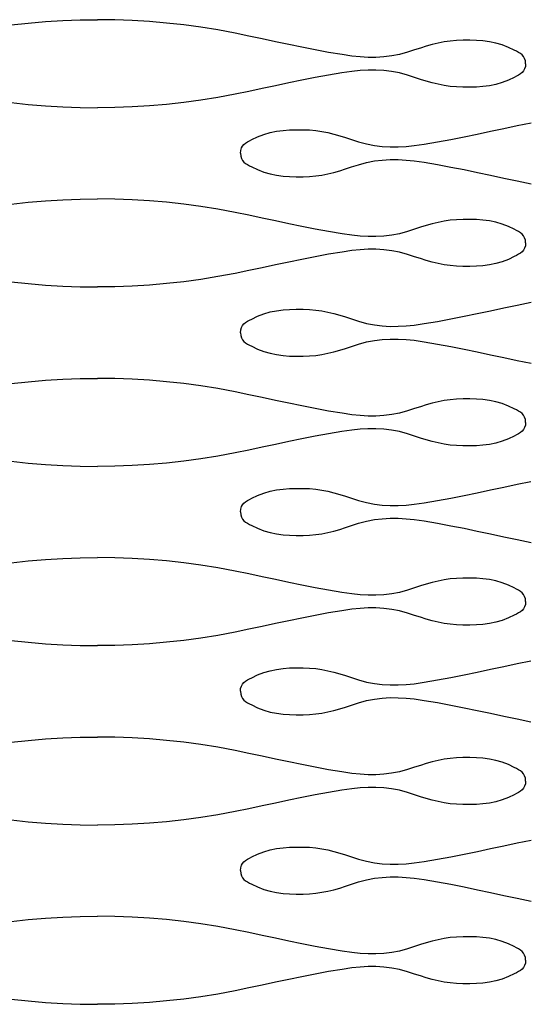
# Model space of a CAD drawing. Units: millimetres. Extents: x -121 to 363, y -235 to 370.
# Drawn here: x -74 to -58, y 239 to 269 of the extents above; entities that cross this region are included whole.
import ezdxf

# ---------------------------------------------------------------- set-up
doc = ezdxf.new("R2010")
doc.units = ezdxf.units.MM

msp = doc.modelspace()

# ---------------------------------------------------------------- linework, layer by layer
for p, q in [((-74.194, 269.171), (-73.669, 269.229)), ((-73.669, 269.229), (-73.143, 269.273)), ((-73.143, 269.273), (-72.614, 269.305)), ((-72.614, 269.305), (-72.084, 269.324)), ((-72.084, 269.324), (-71.55, 269.331)), ((-71.017, 269.324), (-71.55, 269.331)), ((-70.486, 269.305), (-71.017, 269.324)), ((-69.958, 269.273), (-70.486, 269.305)), ((-69.431, 269.229), (-69.958, 269.273)), ((-68.906, 269.171), (-69.431, 269.229)), ((-68.382, 269.099), (-68.906, 269.171)), ((-67.858, 269.015), (-68.382, 269.099)), ((-67.334, 268.917), (-67.858, 269.015)), ((-66.908, 268.829), (-67.334, 268.917)), ((-66.502, 268.742), (-66.908, 268.829)), ((-66.096, 268.655), (-66.502, 268.742)), ((-65.69, 268.568), (-66.096, 268.655)), ((-61.111, 268.612), (-61.294, 268.568)), ((-60.927, 268.648), (-61.111, 268.612)), ((-60.739, 268.676), (-60.927, 268.648)), ((-60.549, 268.694), (-60.739, 268.676)), ((-60.349, 268.701), (-60.549, 268.694)), ((-60.142, 268.702), (-60.349, 268.701)), ((-59.939, 268.696), (-60.142, 268.702)), ((-59.739, 268.681), (-59.939, 268.696)), ((-59.541, 268.655), (-59.739, 268.681)), ((-59.345, 268.614), (-59.541, 268.655)), ((-59.149, 268.558), (-59.345, 268.614)), ((-65.283, 268.484), (-65.69, 268.568)), ((-64.876, 268.403), (-65.283, 268.484)), ((-64.468, 268.328), (-64.876, 268.403)), ((-64.057, 268.26), (-64.468, 268.328)), ((-62.049, 268.331), (-62.293, 268.265)), ((-61.835, 268.402), (-62.049, 268.331)), ((-61.655, 268.461), (-61.835, 268.402)), ((-61.475, 268.517), (-61.655, 268.461)), ((-61.294, 268.568), (-61.475, 268.517)), ((-58.955, 268.483), (-59.149, 268.558)), ((-58.781, 268.399), (-58.955, 268.483)), ((-58.713, 268.364), (-58.781, 268.399)), ((-58.649, 268.33), (-58.713, 268.364)), ((-58.59, 268.293), (-58.649, 268.33)), ((-63.753, 268.215), (-64.057, 268.26)), ((-63.505, 268.19), (-63.753, 268.215)), ((-63.26, 268.176), (-63.505, 268.19)), ((-63.018, 268.175), (-63.26, 268.176)), ((-62.777, 268.189), (-63.018, 268.175)), ((-62.535, 268.219), (-62.777, 268.189)), ((-62.293, 268.265), (-62.535, 268.219)), ((-58.538, 268.251), (-58.59, 268.293)), ((-58.494, 268.201), (-58.538, 268.251)), ((-58.461, 268.141), (-58.494, 268.201)), ((-58.44, 268.069), (-58.461, 268.141)), ((-58.433, 267.981), (-58.44, 268.069)), ((-58.432, 267.981), (-58.44, 268.069)), ((-64.058, 267.702), (-64.468, 267.634)), ((-63.753, 267.747), (-64.058, 267.702)), ((-63.505, 267.772), (-63.753, 267.747)), ((-63.26, 267.786), (-63.505, 267.772)), ((-63.018, 267.787), (-63.26, 267.786)), ((-62.777, 267.773), (-63.018, 267.787)), ((-62.536, 267.743), (-62.777, 267.773)), ((-62.293, 267.697), (-62.536, 267.743)), ((-58.538, 267.711), (-58.591, 267.669)), ((-58.495, 267.761), (-58.538, 267.711)), ((-58.461, 267.82), (-58.495, 267.761)), ((-58.44, 267.893), (-58.461, 267.82)), ((-58.433, 267.981), (-58.44, 267.893)), ((-65.284, 267.478), (-65.69, 267.394)), ((-64.876, 267.559), (-65.284, 267.478)), ((-64.468, 267.634), (-64.876, 267.559)), ((-62.049, 267.631), (-62.293, 267.697)), ((-61.836, 267.56), (-62.049, 267.631)), ((-61.655, 267.501), (-61.836, 267.56)), ((-61.475, 267.445), (-61.655, 267.501)), ((-61.294, 267.394), (-61.475, 267.445)), ((-59.15, 267.404), (-59.345, 267.348)), ((-58.955, 267.479), (-59.15, 267.404)), ((-58.781, 267.563), (-58.955, 267.479)), ((-58.714, 267.598), (-58.781, 267.563)), ((-58.65, 267.632), (-58.714, 267.598)), ((-58.591, 267.669), (-58.65, 267.632)), ((-66.908, 267.133), (-67.335, 267.045)), ((-66.502, 267.22), (-66.908, 267.133)), ((-66.096, 267.307), (-66.502, 267.22)), ((-65.69, 267.394), (-66.096, 267.307)), ((-61.112, 267.35), (-61.294, 267.394)), ((-60.927, 267.314), (-61.112, 267.35)), ((-60.74, 267.286), (-60.927, 267.314)), ((-60.549, 267.268), (-60.74, 267.286)), ((-60.35, 267.261), (-60.549, 267.268)), ((-60.143, 267.26), (-60.35, 267.261)), ((-59.94, 267.266), (-60.143, 267.26)), ((-59.739, 267.281), (-59.94, 267.266)), ((-59.541, 267.307), (-59.739, 267.281)), ((-59.345, 267.348), (-59.541, 267.307)), ((-68.382, 266.863), (-68.907, 266.791)), ((-67.859, 266.947), (-68.382, 266.863)), ((-67.335, 267.045), (-67.859, 266.947)), ((-74.195, 266.791), (-73.669, 266.733)), ((-73.669, 266.733), (-73.143, 266.689)), ((-73.143, 266.689), (-72.615, 266.657)), ((-72.615, 266.657), (-72.084, 266.638)), ((-72.084, 266.638), (-71.551, 266.631)), ((-71.017, 266.638), (-71.551, 266.631)), ((-70.487, 266.657), (-71.017, 266.638)), ((-69.958, 266.689), (-70.487, 266.657)), ((-69.432, 266.733), (-69.958, 266.689)), ((-68.907, 266.791), (-69.432, 266.733)), ((-66.256, 265.871), (-66.06, 265.911)), ((-66.06, 265.911), (-65.862, 265.937)), ((-65.862, 265.937), (-65.662, 265.952)), ((-65.662, 265.952), (-65.458, 265.958)), ((-65.458, 265.958), (-65.251, 265.957)), ((-65.251, 265.957), (-65.052, 265.95)), ((-65.052, 265.95), (-64.861, 265.932)), ((-64.861, 265.932), (-64.674, 265.905)), ((-64.674, 265.905), (-64.489, 265.868)), ((-59.911, 265.825), (-59.504, 265.911)), ((-59.504, 265.911), (-59.099, 265.999)), ((-59.099, 265.999), (-58.692, 266.085)), ((-58.692, 266.085), (-58.266, 266.173)), ((-66.952, 265.586), (-66.888, 265.621)), ((-66.888, 265.621), (-66.82, 265.655)), ((-66.82, 265.655), (-66.646, 265.739)), ((-66.646, 265.739), (-66.451, 265.814)), ((-66.451, 265.814), (-66.256, 265.871)), ((-64.489, 265.868), (-64.307, 265.824)), ((-64.307, 265.824), (-64.126, 265.773)), ((-64.126, 265.773), (-63.946, 265.718)), ((-63.946, 265.718), (-63.766, 265.658)), ((-63.766, 265.658), (-63.552, 265.587)), ((-61.133, 265.584), (-60.725, 265.66)), ((-60.725, 265.66), (-60.317, 265.74)), ((-60.317, 265.74), (-59.911, 265.825)), ((-67.169, 265.237), (-67.161, 265.325)), ((-67.161, 265.325), (-67.14, 265.398)), ((-67.14, 265.398), (-67.106, 265.458)), ((-67.106, 265.458), (-67.063, 265.507)), ((-67.063, 265.507), (-67.011, 265.549)), ((-67.011, 265.549), (-66.952, 265.586)), ((-63.552, 265.587), (-63.308, 265.522)), ((-63.308, 265.522), (-63.065, 265.475)), ((-63.065, 265.475), (-62.824, 265.445)), ((-62.824, 265.445), (-62.583, 265.431)), ((-62.583, 265.431), (-62.341, 265.432)), ((-62.341, 265.432), (-62.096, 265.446)), ((-62.096, 265.446), (-61.848, 265.472)), ((-61.848, 265.472), (-61.543, 265.516)), ((-61.543, 265.516), (-61.133, 265.584)), ((-67.169, 265.237), (-67.161, 265.149)), ((-67.161, 265.149), (-67.14, 265.077)), ((-67.14, 265.077), (-67.106, 265.017)), ((-67.106, 265.017), (-67.063, 264.967)), ((-63.307, 264.953), (-63.065, 265)), ((-63.065, 265), (-62.824, 265.029)), ((-62.824, 265.029), (-62.583, 265.043)), ((-62.583, 265.043), (-62.341, 265.042)), ((-62.341, 265.042), (-62.096, 265.029)), ((-62.096, 265.029), (-61.848, 265.003)), ((-61.848, 265.003), (-61.543, 264.959)), ((-67.063, 264.967), (-67.01, 264.925)), ((-67.01, 264.925), (-66.951, 264.889)), ((-66.951, 264.889), (-66.887, 264.854)), ((-66.887, 264.854), (-66.82, 264.819)), ((-66.82, 264.819), (-66.646, 264.735)), ((-66.646, 264.735), (-66.451, 264.66)), ((-64.307, 264.651), (-64.126, 264.701)), ((-64.126, 264.701), (-63.945, 264.757)), ((-63.945, 264.757), (-63.765, 264.816)), ((-63.765, 264.816), (-63.552, 264.887)), ((-63.552, 264.887), (-63.307, 264.953)), ((-61.543, 264.959), (-61.133, 264.89)), ((-61.133, 264.89), (-60.724, 264.815)), ((-60.724, 264.815), (-60.317, 264.734)), ((-60.317, 264.734), (-59.91, 264.65)), ((-66.451, 264.66), (-66.256, 264.604)), ((-66.256, 264.604), (-66.06, 264.564)), ((-66.06, 264.564), (-65.862, 264.537)), ((-65.862, 264.537), (-65.661, 264.522)), ((-65.661, 264.522), (-65.458, 264.516)), ((-65.458, 264.516), (-65.251, 264.517)), ((-65.251, 264.517), (-65.052, 264.524)), ((-65.052, 264.524), (-64.861, 264.542)), ((-64.861, 264.542), (-64.674, 264.57)), ((-64.674, 264.57), (-64.489, 264.607)), ((-64.489, 264.607), (-64.307, 264.651)), ((-59.91, 264.65), (-59.504, 264.563)), ((-59.504, 264.563), (-59.099, 264.476)), ((-59.099, 264.476), (-58.692, 264.389)), ((-58.692, 264.389), (-58.266, 264.302)), ((-73.669, 263.735), (-73.142, 263.78)), ((-73.142, 263.78), (-72.614, 263.812)), ((-72.614, 263.812), (-72.083, 263.831)), ((-72.083, 263.831), (-71.55, 263.837)), ((-71.017, 263.831), (-71.55, 263.837)), ((-70.486, 263.812), (-71.017, 263.831)), ((-69.958, 263.78), (-70.486, 263.812)), ((-69.431, 263.735), (-69.958, 263.78)), ((-74.194, 263.677), (-73.669, 263.735)), ((-68.906, 263.677), (-69.431, 263.735)), ((-68.382, 263.606), (-68.906, 263.677)), ((-67.858, 263.521), (-68.382, 263.606)), ((-67.334, 263.423), (-67.858, 263.521)), ((-66.908, 263.335), (-67.334, 263.423)), ((-66.502, 263.249), (-66.908, 263.335)), ((-66.096, 263.161), (-66.502, 263.249)), ((-60.739, 263.182), (-60.927, 263.155)), ((-60.549, 263.2), (-60.739, 263.182)), ((-60.349, 263.207), (-60.549, 263.2)), ((-60.142, 263.208), (-60.349, 263.207)), ((-59.939, 263.202), (-60.142, 263.208)), ((-59.738, 263.187), (-59.939, 263.202)), ((-59.541, 263.161), (-59.738, 263.187)), ((-65.69, 263.075), (-66.096, 263.161)), ((-65.283, 262.99), (-65.69, 263.075)), ((-64.876, 262.91), (-65.283, 262.99)), ((-64.467, 262.834), (-64.876, 262.91)), ((-61.835, 262.908), (-62.049, 262.837)), ((-61.655, 262.968), (-61.835, 262.908)), ((-61.475, 263.023), (-61.655, 262.968)), ((-61.294, 263.074), (-61.475, 263.023)), ((-61.111, 263.118), (-61.294, 263.074)), ((-60.927, 263.155), (-61.111, 263.118)), ((-59.344, 263.121), (-59.541, 263.161)), ((-59.149, 263.064), (-59.344, 263.121)), ((-58.954, 262.989), (-59.149, 263.064)), ((-58.78, 262.905), (-58.954, 262.989)), ((-58.713, 262.871), (-58.78, 262.905)), ((-64.057, 262.766), (-64.467, 262.834)), ((-63.752, 262.722), (-64.057, 262.766)), ((-63.505, 262.696), (-63.752, 262.722)), ((-63.26, 262.682), (-63.505, 262.696)), ((-63.018, 262.681), (-63.26, 262.682)), ((-62.776, 262.695), (-63.018, 262.681)), ((-62.535, 262.725), (-62.776, 262.695)), ((-62.293, 262.772), (-62.535, 262.725)), ((-62.049, 262.837), (-62.293, 262.772)), ((-58.649, 262.836), (-58.713, 262.871)), ((-58.59, 262.799), (-58.649, 262.836)), ((-58.538, 262.757), (-58.59, 262.799)), ((-58.494, 262.708), (-58.538, 262.757)), ((-58.461, 262.648), (-58.494, 262.708)), ((-58.44, 262.575), (-58.461, 262.648)), ((-58.432, 262.487), (-58.44, 262.575)), ((-63.505, 262.279), (-63.752, 262.253)), ((-63.26, 262.292), (-63.505, 262.279)), ((-63.018, 262.293), (-63.26, 262.292)), ((-62.776, 262.279), (-63.018, 262.293)), ((-62.535, 262.25), (-62.776, 262.279)), ((-58.461, 262.327), (-58.494, 262.267)), ((-58.44, 262.399), (-58.461, 262.327)), ((-58.432, 262.487), (-58.44, 262.399)), ((-65.283, 261.984), (-65.69, 261.9)), ((-64.876, 262.065), (-65.283, 261.984)), ((-64.467, 262.14), (-64.876, 262.065)), ((-64.057, 262.209), (-64.467, 262.14)), ((-63.752, 262.253), (-64.057, 262.209)), ((-62.293, 262.203), (-62.535, 262.25)), ((-62.049, 262.137), (-62.293, 262.203)), ((-61.835, 262.066), (-62.049, 262.137)), ((-61.655, 262.007), (-61.835, 262.066)), ((-61.475, 261.951), (-61.655, 262.007)), ((-58.954, 261.985), (-59.149, 261.91)), ((-58.78, 262.069), (-58.954, 261.985)), ((-58.713, 262.104), (-58.78, 262.069)), ((-58.649, 262.139), (-58.713, 262.104)), ((-58.59, 262.175), (-58.649, 262.139)), ((-58.538, 262.217), (-58.59, 262.175)), ((-58.494, 262.267), (-58.538, 262.217)), ((-66.502, 261.726), (-66.908, 261.639)), ((-66.096, 261.813), (-66.502, 261.726)), ((-65.69, 261.9), (-66.096, 261.813)), ((-61.294, 261.901), (-61.475, 261.951)), ((-61.111, 261.857), (-61.294, 261.901)), ((-60.927, 261.82), (-61.111, 261.857)), ((-60.739, 261.792), (-60.927, 261.82)), ((-60.549, 261.774), (-60.739, 261.792)), ((-60.35, 261.767), (-60.549, 261.774)), ((-60.142, 261.766), (-60.35, 261.767)), ((-59.939, 261.772), (-60.142, 261.766)), ((-59.739, 261.787), (-59.939, 261.772)), ((-59.541, 261.814), (-59.739, 261.787)), ((-59.344, 261.854), (-59.541, 261.814)), ((-59.149, 261.91), (-59.344, 261.854)), ((-68.382, 261.369), (-68.906, 261.298)), ((-67.858, 261.454), (-68.382, 261.369)), ((-67.334, 261.552), (-67.858, 261.454)), ((-66.908, 261.639), (-67.334, 261.552)), ((-74.194, 261.298), (-73.669, 261.24)), ((-73.669, 261.24), (-73.142, 261.195)), ((-73.142, 261.195), (-72.614, 261.163)), ((-72.614, 261.163), (-72.083, 261.144)), ((-72.083, 261.144), (-71.55, 261.138)), ((-71.017, 261.144), (-71.55, 261.138)), ((-70.486, 261.163), (-71.017, 261.144)), ((-69.958, 261.195), (-70.486, 261.163)), ((-69.431, 261.24), (-69.958, 261.195)), ((-68.906, 261.298), (-69.431, 261.24)), ((-59.505, 260.411), (-59.099, 260.499)), ((-59.099, 260.499), (-58.693, 260.585)), ((-58.693, 260.585), (-58.266, 260.673)), ((-66.82, 260.155), (-66.646, 260.239)), ((-66.646, 260.239), (-66.452, 260.314)), ((-66.452, 260.314), (-66.256, 260.371)), ((-66.256, 260.371), (-66.06, 260.411)), ((-66.06, 260.411), (-65.862, 260.437)), ((-65.862, 260.437), (-65.662, 260.452)), ((-65.662, 260.452), (-65.459, 260.458)), ((-65.459, 260.458), (-65.252, 260.457)), ((-65.252, 260.457), (-65.052, 260.45)), ((-65.052, 260.45), (-64.861, 260.432)), ((-64.861, 260.432), (-64.674, 260.405)), ((-64.674, 260.405), (-64.49, 260.368)), ((-64.49, 260.368), (-64.307, 260.324)), ((-64.307, 260.324), (-64.126, 260.273)), ((-64.126, 260.273), (-63.946, 260.218)), ((-63.946, 260.218), (-63.766, 260.158)), ((-63.766, 260.158), (-63.552, 260.087)), ((-61.133, 260.084), (-60.725, 260.16)), ((-60.725, 260.16), (-60.317, 260.24)), ((-60.317, 260.24), (-59.911, 260.325)), ((-59.911, 260.325), (-59.505, 260.411)), ((-67.161, 259.825), (-67.14, 259.898)), ((-67.14, 259.898), (-67.107, 259.958)), ((-67.107, 259.958), (-67.063, 260.007)), ((-67.063, 260.007), (-67.011, 260.049)), ((-67.011, 260.049), (-66.952, 260.086)), ((-66.952, 260.086), (-66.888, 260.121)), ((-66.888, 260.121), (-66.82, 260.155)), ((-63.552, 260.087), (-63.308, 260.022)), ((-63.308, 260.022), (-63.066, 259.975)), ((-63.066, 259.975), (-62.824, 259.945)), ((-62.824, 259.945), (-62.583, 259.931)), ((-62.583, 259.931), (-62.341, 259.932)), ((-62.341, 259.932), (-62.096, 259.946)), ((-62.096, 259.946), (-61.848, 259.972)), ((-61.848, 259.972), (-61.544, 260.016)), ((-61.544, 260.016), (-61.133, 260.084)), ((-67.169, 259.737), (-67.161, 259.825)), ((-67.169, 259.737), (-67.161, 259.649)), ((-67.161, 259.649), (-67.14, 259.577)), ((-67.14, 259.577), (-67.106, 259.517)), ((-67.106, 259.517), (-67.063, 259.467)), ((-67.063, 259.467), (-67.011, 259.425)), ((-67.011, 259.425), (-66.952, 259.389)), ((-66.952, 259.389), (-66.888, 259.354)), ((-66.888, 259.354), (-66.82, 259.319)), ((-66.82, 259.319), (-66.646, 259.235)), ((-64.126, 259.201), (-63.946, 259.257)), ((-63.946, 259.257), (-63.765, 259.316)), ((-63.765, 259.316), (-63.552, 259.387)), ((-63.552, 259.387), (-63.308, 259.453)), ((-63.308, 259.453), (-63.066, 259.5)), ((-63.066, 259.5), (-62.824, 259.529)), ((-62.824, 259.529), (-62.583, 259.543)), ((-62.583, 259.543), (-62.341, 259.542)), ((-62.341, 259.542), (-62.096, 259.529)), ((-62.096, 259.529), (-61.848, 259.503)), ((-61.848, 259.503), (-61.544, 259.459)), ((-61.544, 259.459), (-61.133, 259.39)), ((-61.133, 259.39), (-60.725, 259.315)), ((-60.725, 259.315), (-60.317, 259.234)), ((-66.646, 259.235), (-66.451, 259.16)), ((-66.451, 259.16), (-66.256, 259.104)), ((-66.256, 259.104), (-66.06, 259.064)), ((-66.06, 259.064), (-65.862, 259.037)), ((-65.862, 259.037), (-65.662, 259.022)), ((-65.662, 259.022), (-65.458, 259.016)), ((-65.458, 259.016), (-65.251, 259.017)), ((-65.251, 259.017), (-65.052, 259.024)), ((-65.052, 259.024), (-64.861, 259.042)), ((-64.861, 259.042), (-64.674, 259.07)), ((-64.674, 259.07), (-64.489, 259.107)), ((-64.489, 259.107), (-64.307, 259.151)), ((-64.307, 259.151), (-64.126, 259.201)), ((-60.317, 259.234), (-59.911, 259.15)), ((-59.911, 259.15), (-59.505, 259.063)), ((-59.505, 259.063), (-59.099, 258.976)), ((-59.099, 258.976), (-58.693, 258.889)), ((-58.693, 258.889), (-58.266, 258.802)), ((-74.194, 258.177), (-73.669, 258.235)), ((-73.669, 258.235), (-73.143, 258.28)), ((-73.143, 258.28), (-72.614, 258.312)), ((-72.614, 258.312), (-72.084, 258.331)), ((-72.084, 258.331), (-71.55, 258.337)), ((-71.017, 258.331), (-71.55, 258.337)), ((-70.486, 258.312), (-71.017, 258.331)), ((-69.958, 258.28), (-70.486, 258.312)), ((-69.431, 258.235), (-69.958, 258.28)), ((-68.906, 258.177), (-69.431, 258.235)), ((-68.382, 258.106), (-68.906, 258.177)), ((-67.858, 258.021), (-68.382, 258.106)), ((-67.334, 257.923), (-67.858, 258.021)), ((-66.908, 257.835), (-67.334, 257.923)), ((-66.502, 257.749), (-66.908, 257.835)), ((-66.096, 257.661), (-66.502, 257.749)), ((-65.69, 257.575), (-66.096, 257.661)), ((-65.283, 257.49), (-65.69, 257.575)), ((-64.876, 257.41), (-65.283, 257.49)), ((-61.655, 257.468), (-61.835, 257.408)), ((-61.475, 257.523), (-61.655, 257.468)), ((-61.294, 257.574), (-61.475, 257.523)), ((-61.111, 257.618), (-61.294, 257.574)), ((-60.927, 257.655), (-61.111, 257.618)), ((-60.739, 257.682), (-60.927, 257.655)), ((-60.549, 257.7), (-60.739, 257.682)), ((-60.349, 257.707), (-60.549, 257.7)), ((-60.142, 257.708), (-60.349, 257.707)), ((-59.939, 257.702), (-60.142, 257.708)), ((-59.739, 257.687), (-59.939, 257.702)), ((-59.541, 257.661), (-59.739, 257.687)), ((-59.345, 257.621), (-59.541, 257.661)), ((-59.149, 257.564), (-59.345, 257.621)), ((-58.955, 257.489), (-59.149, 257.564)), ((-58.781, 257.405), (-58.955, 257.489)), ((-64.468, 257.334), (-64.876, 257.41)), ((-64.057, 257.266), (-64.468, 257.334)), ((-63.753, 257.222), (-64.057, 257.266)), ((-63.505, 257.196), (-63.753, 257.222)), ((-63.26, 257.182), (-63.505, 257.196)), ((-63.018, 257.181), (-63.26, 257.182)), ((-62.777, 257.195), (-63.018, 257.181)), ((-62.535, 257.225), (-62.777, 257.195)), ((-62.293, 257.272), (-62.535, 257.225)), ((-62.049, 257.337), (-62.293, 257.272)), ((-61.835, 257.408), (-62.049, 257.337)), ((-58.713, 257.371), (-58.781, 257.405)), ((-58.649, 257.336), (-58.713, 257.371)), ((-58.59, 257.299), (-58.649, 257.336)), ((-58.538, 257.257), (-58.59, 257.299)), ((-58.494, 257.208), (-58.538, 257.257)), ((-58.461, 257.148), (-58.494, 257.208)), ((-58.44, 257.075), (-58.461, 257.148)), ((-58.44, 256.899), (-58.462, 256.827)), ((-58.433, 256.987), (-58.44, 257.075)), ((-58.432, 256.987), (-58.44, 257.075)), ((-58.433, 256.987), (-58.44, 256.899)), ((-64.877, 256.565), (-65.284, 256.484)), ((-64.468, 256.64), (-64.877, 256.565)), ((-64.058, 256.709), (-64.468, 256.64)), ((-63.753, 256.753), (-64.058, 256.709)), ((-63.505, 256.779), (-63.753, 256.753)), ((-63.261, 256.792), (-63.505, 256.779)), ((-63.018, 256.793), (-63.261, 256.792)), ((-62.777, 256.779), (-63.018, 256.793)), ((-62.536, 256.75), (-62.777, 256.779)), ((-62.294, 256.703), (-62.536, 256.75)), ((-62.049, 256.637), (-62.294, 256.703)), ((-61.836, 256.566), (-62.049, 256.637)), ((-61.656, 256.507), (-61.836, 256.566)), ((-58.781, 256.569), (-58.955, 256.485)), ((-58.714, 256.604), (-58.781, 256.569)), ((-58.65, 256.639), (-58.714, 256.604)), ((-58.591, 256.675), (-58.65, 256.639)), ((-58.539, 256.717), (-58.591, 256.675)), ((-58.495, 256.767), (-58.539, 256.717)), ((-58.462, 256.827), (-58.495, 256.767)), ((-66.097, 256.313), (-66.502, 256.226)), ((-65.691, 256.4), (-66.097, 256.313)), ((-65.284, 256.484), (-65.691, 256.4)), ((-61.475, 256.451), (-61.656, 256.507)), ((-61.294, 256.401), (-61.475, 256.451)), ((-61.112, 256.357), (-61.294, 256.401)), ((-60.927, 256.32), (-61.112, 256.357)), ((-60.74, 256.292), (-60.927, 256.32)), ((-60.55, 256.274), (-60.74, 256.292)), ((-60.35, 256.267), (-60.55, 256.274)), ((-60.143, 256.266), (-60.35, 256.267)), ((-59.94, 256.272), (-60.143, 256.266)), ((-59.739, 256.287), (-59.94, 256.272)), ((-59.542, 256.314), (-59.739, 256.287)), ((-59.345, 256.354), (-59.542, 256.314)), ((-59.15, 256.41), (-59.345, 256.354)), ((-58.955, 256.485), (-59.15, 256.41)), ((-67.859, 255.954), (-68.383, 255.869)), ((-67.335, 256.052), (-67.859, 255.954)), ((-66.909, 256.139), (-67.335, 256.052)), ((-66.502, 256.226), (-66.909, 256.139)), ((-74.195, 255.798), (-73.67, 255.74)), ((-73.67, 255.74), (-73.143, 255.695)), ((-73.143, 255.695), (-72.615, 255.663)), ((-72.615, 255.663), (-72.084, 255.644)), ((-72.084, 255.644), (-71.551, 255.638)), ((-71.018, 255.644), (-71.551, 255.638)), ((-70.487, 255.663), (-71.018, 255.644)), ((-69.959, 255.695), (-70.487, 255.663)), ((-69.432, 255.74), (-69.959, 255.695)), ((-68.907, 255.798), (-69.432, 255.74)), ((-68.383, 255.869), (-68.907, 255.798)), ((-59.099, 255.005), (-58.693, 255.092)), ((-58.693, 255.092), (-58.267, 255.18)), ((-66.821, 254.662), (-66.647, 254.746)), ((-66.647, 254.746), (-66.452, 254.821)), ((-66.452, 254.821), (-66.256, 254.877)), ((-66.256, 254.877), (-66.06, 254.917)), ((-66.06, 254.917), (-65.862, 254.944)), ((-65.862, 254.944), (-65.662, 254.959)), ((-65.662, 254.959), (-65.459, 254.965)), ((-65.459, 254.965), (-65.252, 254.964)), ((-65.252, 254.964), (-65.052, 254.956)), ((-65.052, 254.956), (-64.862, 254.939)), ((-64.862, 254.939), (-64.674, 254.911)), ((-64.674, 254.911), (-64.49, 254.874)), ((-64.49, 254.874), (-64.307, 254.83)), ((-64.307, 254.83), (-64.126, 254.78)), ((-64.126, 254.78), (-63.946, 254.724)), ((-63.946, 254.724), (-63.766, 254.665)), ((-60.725, 254.666), (-60.317, 254.747)), ((-60.317, 254.747), (-59.911, 254.831)), ((-59.911, 254.831), (-59.505, 254.918)), ((-59.505, 254.918), (-59.099, 255.005)), ((-67.14, 254.404), (-67.107, 254.464)), ((-67.107, 254.464), (-67.063, 254.513)), ((-67.063, 254.513), (-67.011, 254.555)), ((-67.011, 254.555), (-66.952, 254.592)), ((-66.952, 254.592), (-66.888, 254.627)), ((-66.888, 254.627), (-66.821, 254.662)), ((-63.766, 254.665), (-63.552, 254.594)), ((-63.552, 254.594), (-63.308, 254.528)), ((-63.308, 254.528), (-63.066, 254.481)), ((-63.066, 254.481), (-62.825, 254.452)), ((-62.825, 254.452), (-62.583, 254.438)), ((-62.583, 254.438), (-62.341, 254.439)), ((-62.341, 254.439), (-62.096, 254.452)), ((-62.096, 254.452), (-61.848, 254.478)), ((-61.848, 254.478), (-61.544, 254.522)), ((-61.544, 254.522), (-61.134, 254.591)), ((-61.134, 254.591), (-60.725, 254.666)), ((-67.169, 254.244), (-67.161, 254.332)), ((-67.169, 254.244), (-67.161, 254.156)), ((-67.161, 254.332), (-67.14, 254.404)), ((-67.161, 254.156), (-67.14, 254.083)), ((-67.14, 254.083), (-67.107, 254.023)), ((-67.107, 254.023), (-67.063, 253.974)), ((-67.063, 253.974), (-67.011, 253.932)), ((-67.011, 253.932), (-66.952, 253.895)), ((-66.952, 253.895), (-66.888, 253.86)), ((-66.888, 253.86), (-66.82, 253.826)), ((-66.82, 253.826), (-66.646, 253.742)), ((-63.946, 253.763), (-63.765, 253.823)), ((-63.765, 253.823), (-63.552, 253.894)), ((-63.552, 253.894), (-63.308, 253.959)), ((-63.308, 253.959), (-63.066, 254.006)), ((-63.066, 254.006), (-62.824, 254.036)), ((-62.824, 254.036), (-62.583, 254.05)), ((-62.583, 254.05), (-62.341, 254.049)), ((-62.341, 254.049), (-62.096, 254.035)), ((-62.096, 254.035), (-61.848, 254.009)), ((-61.848, 254.009), (-61.544, 253.965)), ((-61.544, 253.965), (-61.133, 253.897)), ((-61.133, 253.897), (-60.725, 253.821)), ((-60.725, 253.821), (-60.317, 253.741)), ((-66.646, 253.742), (-66.451, 253.667)), ((-66.451, 253.667), (-66.256, 253.61)), ((-66.256, 253.61), (-66.06, 253.57)), ((-66.06, 253.57), (-65.862, 253.544)), ((-65.862, 253.544), (-65.662, 253.529)), ((-65.662, 253.529), (-65.458, 253.523)), ((-65.458, 253.523), (-65.251, 253.524)), ((-65.251, 253.524), (-65.052, 253.531)), ((-65.052, 253.531), (-64.861, 253.549)), ((-64.861, 253.549), (-64.674, 253.576)), ((-64.674, 253.576), (-64.489, 253.613)), ((-64.489, 253.613), (-64.307, 253.657)), ((-64.307, 253.657), (-64.126, 253.708)), ((-64.126, 253.708), (-63.946, 253.763)), ((-60.317, 253.741), (-59.911, 253.656)), ((-59.911, 253.656), (-59.505, 253.57)), ((-59.505, 253.57), (-59.099, 253.482)), ((-59.099, 253.482), (-58.693, 253.396)), ((-58.693, 253.396), (-58.266, 253.308)), ((-74.194, 252.683), (-73.669, 252.741)), ((-73.669, 252.741), (-73.143, 252.786)), ((-73.143, 252.786), (-72.614, 252.818)), ((-72.614, 252.818), (-72.084, 252.837)), ((-72.084, 252.837), (-71.55, 252.843)), ((-71.017, 252.837), (-71.55, 252.843)), ((-70.486, 252.818), (-71.017, 252.837)), ((-69.958, 252.786), (-70.486, 252.818)), ((-69.432, 252.741), (-69.958, 252.786)), ((-68.906, 252.683), (-69.432, 252.741)), ((-68.382, 252.612), (-68.906, 252.683)), ((-67.858, 252.528), (-68.382, 252.612)), ((-67.334, 252.43), (-67.858, 252.528)), ((-66.908, 252.342), (-67.334, 252.43)), ((-66.502, 252.255), (-66.908, 252.342)), ((-66.096, 252.168), (-66.502, 252.255)), ((-65.69, 252.081), (-66.096, 252.168)), ((-65.284, 251.997), (-65.69, 252.081)), ((-61.475, 252.03), (-61.655, 251.974)), ((-61.294, 252.08), (-61.475, 252.03)), ((-61.111, 252.124), (-61.294, 252.08)), ((-60.927, 252.161), (-61.111, 252.124)), ((-60.74, 252.189), (-60.927, 252.161)), ((-60.549, 252.206), (-60.74, 252.189)), ((-60.35, 252.214), (-60.549, 252.206)), ((-60.142, 252.215), (-60.35, 252.214)), ((-59.939, 252.209), (-60.142, 252.215)), ((-59.739, 252.194), (-59.939, 252.209)), ((-59.541, 252.167), (-59.739, 252.194)), ((-59.345, 252.127), (-59.541, 252.167)), ((-59.149, 252.071), (-59.345, 252.127)), ((-58.955, 251.996), (-59.149, 252.071)), ((-64.876, 251.916), (-65.284, 251.997)), ((-64.468, 251.841), (-64.876, 251.916)), ((-64.058, 251.772), (-64.468, 251.841)), ((-63.753, 251.728), (-64.058, 251.772)), ((-63.505, 251.702), (-63.753, 251.728)), ((-62.535, 251.731), (-62.777, 251.702)), ((-62.293, 251.778), (-62.535, 251.731)), ((-62.049, 251.844), (-62.293, 251.778)), ((-61.835, 251.915), (-62.049, 251.844)), ((-61.655, 251.974), (-61.835, 251.915)), ((-58.781, 251.912), (-58.955, 251.996)), ((-58.713, 251.877), (-58.781, 251.912)), ((-58.649, 251.842), (-58.713, 251.877)), ((-58.59, 251.805), (-58.649, 251.842)), ((-58.538, 251.763), (-58.59, 251.805)), ((-58.494, 251.714), (-58.538, 251.763)), ((-58.461, 251.654), (-58.494, 251.714)), ((-63.26, 251.689), (-63.505, 251.702)), ((-63.018, 251.688), (-63.26, 251.689)), ((-62.777, 251.702), (-63.018, 251.688)), ((-58.44, 251.582), (-58.461, 251.654)), ((-58.44, 251.406), (-58.461, 251.333)), ((-58.432, 251.494), (-58.44, 251.582)), ((-58.432, 251.494), (-58.44, 251.406)), ((-64.468, 251.147), (-64.876, 251.071)), ((-64.058, 251.215), (-64.468, 251.147)), ((-63.753, 251.259), (-64.058, 251.215)), ((-63.505, 251.285), (-63.753, 251.259)), ((-63.26, 251.299), (-63.505, 251.285)), ((-63.018, 251.3), (-63.26, 251.299)), ((-62.777, 251.286), (-63.018, 251.3)), ((-62.535, 251.256), (-62.777, 251.286)), ((-62.293, 251.209), (-62.535, 251.256)), ((-62.049, 251.144), (-62.293, 251.209)), ((-61.835, 251.073), (-62.049, 251.144)), ((-58.713, 251.11), (-58.781, 251.076)), ((-58.649, 251.145), (-58.713, 251.11)), ((-58.59, 251.182), (-58.649, 251.145)), ((-58.538, 251.224), (-58.59, 251.182)), ((-58.494, 251.273), (-58.538, 251.224)), ((-58.461, 251.333), (-58.494, 251.273)), ((-66.096, 250.82), (-66.502, 250.732)), ((-65.69, 250.906), (-66.096, 250.82)), ((-65.284, 250.991), (-65.69, 250.906)), ((-64.876, 251.071), (-65.284, 250.991)), ((-61.655, 251.013), (-61.835, 251.073)), ((-61.475, 250.958), (-61.655, 251.013)), ((-61.294, 250.907), (-61.475, 250.958)), ((-61.111, 250.863), (-61.294, 250.907)), ((-60.927, 250.826), (-61.111, 250.863)), ((-60.74, 250.799), (-60.927, 250.826)), ((-59.541, 250.82), (-59.739, 250.794)), ((-59.345, 250.86), (-59.541, 250.82)), ((-59.15, 250.917), (-59.345, 250.86)), ((-58.955, 250.992), (-59.15, 250.917)), ((-58.781, 251.076), (-58.955, 250.992)), ((-67.334, 250.558), (-67.858, 250.46)), ((-66.908, 250.646), (-67.334, 250.558)), ((-66.502, 250.732), (-66.908, 250.646)), ((-60.549, 250.781), (-60.74, 250.799)), ((-60.35, 250.774), (-60.549, 250.781)), ((-60.143, 250.773), (-60.35, 250.774)), ((-59.939, 250.779), (-60.143, 250.773)), ((-59.739, 250.794), (-59.939, 250.779)), ((-74.194, 250.304), (-73.669, 250.246)), ((-73.669, 250.246), (-73.143, 250.201)), ((-73.143, 250.201), (-72.614, 250.169)), ((-69.958, 250.201), (-70.487, 250.169)), ((-69.432, 250.246), (-69.958, 250.201)), ((-68.907, 250.304), (-69.432, 250.246)), ((-68.382, 250.375), (-68.907, 250.304)), ((-67.858, 250.46), (-68.382, 250.375)), ((-72.614, 250.169), (-72.084, 250.15)), ((-72.084, 250.15), (-71.55, 250.144)), ((-71.017, 250.15), (-71.55, 250.144)), ((-70.487, 250.169), (-71.017, 250.15)), ((-58.693, 249.592), (-58.267, 249.68)), ((-66.647, 249.246), (-66.452, 249.321)), ((-66.452, 249.321), (-66.257, 249.377)), ((-66.257, 249.377), (-66.06, 249.417)), ((-66.06, 249.417), (-65.862, 249.444)), ((-65.862, 249.444), (-65.662, 249.459)), ((-65.662, 249.459), (-65.459, 249.465)), ((-65.459, 249.465), (-65.252, 249.464)), ((-65.252, 249.464), (-65.052, 249.456)), ((-65.052, 249.456), (-64.862, 249.439)), ((-64.862, 249.439), (-64.674, 249.411)), ((-64.674, 249.411), (-64.49, 249.374)), ((-64.49, 249.374), (-64.307, 249.33)), ((-64.307, 249.33), (-64.126, 249.28)), ((-60.318, 249.247), (-59.911, 249.331)), ((-59.911, 249.331), (-59.505, 249.418)), ((-59.505, 249.418), (-59.099, 249.505)), ((-59.099, 249.505), (-58.693, 249.592)), ((-67.107, 248.964), (-67.063, 249.013)), ((-67.063, 249.013), (-67.011, 249.055)), ((-67.011, 249.055), (-66.952, 249.092)), ((-66.952, 249.092), (-66.888, 249.127)), ((-66.888, 249.127), (-66.821, 249.162)), ((-66.821, 249.162), (-66.647, 249.246)), ((-64.126, 249.28), (-63.946, 249.224)), ((-63.946, 249.224), (-63.766, 249.165)), ((-63.766, 249.165), (-63.552, 249.094)), ((-63.552, 249.094), (-63.308, 249.028)), ((-63.308, 249.028), (-63.066, 248.981)), ((-61.849, 248.978), (-61.544, 249.022)), ((-61.544, 249.022), (-61.134, 249.091)), ((-61.134, 249.091), (-60.725, 249.166)), ((-60.725, 249.166), (-60.318, 249.247)), ((-67.169, 248.744), (-67.162, 248.832)), ((-67.169, 248.744), (-67.161, 248.656)), ((-67.162, 248.832), (-67.14, 248.904)), ((-67.14, 248.904), (-67.107, 248.964)), ((-63.066, 248.981), (-62.825, 248.952)), ((-62.825, 248.952), (-62.583, 248.938)), ((-62.583, 248.938), (-62.341, 248.939)), ((-62.341, 248.939), (-62.096, 248.952)), ((-62.096, 248.952), (-61.849, 248.978)), ((-67.161, 248.656), (-67.14, 248.583)), ((-67.14, 248.583), (-67.107, 248.523)), ((-67.107, 248.523), (-67.063, 248.474)), ((-67.063, 248.474), (-67.011, 248.432)), ((-67.011, 248.432), (-66.952, 248.395)), ((-66.952, 248.395), (-66.888, 248.36)), ((-63.766, 248.323), (-63.552, 248.394)), ((-63.552, 248.394), (-63.308, 248.459)), ((-63.308, 248.459), (-63.066, 248.506)), ((-63.066, 248.506), (-62.825, 248.536)), ((-62.825, 248.536), (-62.583, 248.55)), ((-62.583, 248.55), (-62.341, 248.549)), ((-62.341, 248.549), (-62.096, 248.535)), ((-62.096, 248.535), (-61.849, 248.509)), ((-61.849, 248.509), (-61.544, 248.465)), ((-61.544, 248.465), (-61.134, 248.397)), ((-61.134, 248.397), (-60.725, 248.321)), ((-66.888, 248.36), (-66.82, 248.326)), ((-66.82, 248.326), (-66.646, 248.242)), ((-66.646, 248.242), (-66.452, 248.167)), ((-66.452, 248.167), (-66.256, 248.11)), ((-66.256, 248.11), (-66.06, 248.07)), ((-64.674, 248.076), (-64.49, 248.113)), ((-64.49, 248.113), (-64.307, 248.157)), ((-64.307, 248.157), (-64.126, 248.208)), ((-64.126, 248.208), (-63.946, 248.263)), ((-63.946, 248.263), (-63.766, 248.323)), ((-60.725, 248.321), (-60.317, 248.241)), ((-60.317, 248.241), (-59.911, 248.156)), ((-59.911, 248.156), (-59.505, 248.07)), ((-66.06, 248.07), (-65.862, 248.044)), ((-65.862, 248.044), (-65.662, 248.029)), ((-65.662, 248.029), (-65.459, 248.023)), ((-65.459, 248.023), (-65.251, 248.024)), ((-65.251, 248.024), (-65.052, 248.031)), ((-65.052, 248.031), (-64.861, 248.049)), ((-64.861, 248.049), (-64.674, 248.076)), ((-59.505, 248.07), (-59.099, 247.982)), ((-59.099, 247.982), (-58.693, 247.896)), ((-58.693, 247.896), (-58.267, 247.808)), ((-74.195, 247.183), (-73.669, 247.241)), ((-73.669, 247.241), (-73.143, 247.286)), ((-73.143, 247.286), (-72.614, 247.318)), ((-72.614, 247.318), (-72.084, 247.337)), ((-72.084, 247.337), (-71.55, 247.343)), ((-71.017, 247.337), (-71.55, 247.343)), ((-70.487, 247.318), (-71.017, 247.337)), ((-69.958, 247.286), (-70.487, 247.318)), ((-69.432, 247.241), (-69.958, 247.286)), ((-68.907, 247.183), (-69.432, 247.241)), ((-68.382, 247.112), (-68.907, 247.183)), ((-67.858, 247.028), (-68.382, 247.112)), ((-67.334, 246.93), (-67.858, 247.028)), ((-66.908, 246.842), (-67.334, 246.93)), ((-66.502, 246.755), (-66.908, 246.842)), ((-66.096, 246.668), (-66.502, 246.755)), ((-65.69, 246.581), (-66.096, 246.668)), ((-65.284, 246.497), (-65.69, 246.581)), ((-61.294, 246.58), (-61.475, 246.53)), ((-61.112, 246.624), (-61.294, 246.58)), ((-60.927, 246.661), (-61.112, 246.624)), ((-60.74, 246.689), (-60.927, 246.661)), ((-60.549, 246.706), (-60.74, 246.689)), ((-60.35, 246.714), (-60.549, 246.706)), ((-60.143, 246.715), (-60.35, 246.714)), ((-59.939, 246.709), (-60.143, 246.715)), ((-59.739, 246.694), (-59.939, 246.709)), ((-59.541, 246.667), (-59.739, 246.694)), ((-59.345, 246.627), (-59.541, 246.667)), ((-59.15, 246.571), (-59.345, 246.627)), ((-64.876, 246.416), (-65.284, 246.497)), ((-64.468, 246.341), (-64.876, 246.416)), ((-64.058, 246.272), (-64.468, 246.341)), ((-62.293, 246.278), (-62.536, 246.231)), ((-62.049, 246.344), (-62.293, 246.278)), ((-61.836, 246.415), (-62.049, 246.344)), ((-61.655, 246.474), (-61.836, 246.415)), ((-61.475, 246.53), (-61.655, 246.474)), ((-58.955, 246.496), (-59.15, 246.571)), ((-58.781, 246.412), (-58.955, 246.496)), ((-58.713, 246.377), (-58.781, 246.412)), ((-58.649, 246.342), (-58.713, 246.377)), ((-58.59, 246.305), (-58.649, 246.342)), ((-58.538, 246.263), (-58.59, 246.305)), ((-63.753, 246.228), (-64.058, 246.272)), ((-63.505, 246.202), (-63.753, 246.228)), ((-63.26, 246.189), (-63.505, 246.202)), ((-63.018, 246.188), (-63.26, 246.189)), ((-62.777, 246.202), (-63.018, 246.188)), ((-62.536, 246.231), (-62.777, 246.202)), ((-58.495, 246.214), (-58.538, 246.263)), ((-58.461, 246.154), (-58.495, 246.214)), ((-58.44, 246.082), (-58.461, 246.154)), ((-58.433, 245.994), (-58.44, 246.082)), ((-58.433, 245.994), (-58.44, 246.082)), ((-58.433, 245.994), (-58.44, 245.906)), ((-64.058, 245.715), (-64.468, 245.647)), ((-63.753, 245.759), (-64.058, 245.715)), ((-63.505, 245.785), (-63.753, 245.759)), ((-63.26, 245.799), (-63.505, 245.785)), ((-63.018, 245.8), (-63.26, 245.799)), ((-62.777, 245.786), (-63.018, 245.8)), ((-62.536, 245.756), (-62.777, 245.786)), ((-62.293, 245.709), (-62.536, 245.756)), ((-62.049, 245.644), (-62.293, 245.709)), ((-58.59, 245.682), (-58.649, 245.645)), ((-58.538, 245.724), (-58.59, 245.682)), ((-58.495, 245.773), (-58.538, 245.724)), ((-58.461, 245.833), (-58.495, 245.773)), ((-58.44, 245.906), (-58.461, 245.833)), ((-65.69, 245.406), (-66.096, 245.32)), ((-65.284, 245.491), (-65.69, 245.406)), ((-64.876, 245.571), (-65.284, 245.491)), ((-64.468, 245.647), (-64.876, 245.571)), ((-61.836, 245.573), (-62.049, 245.644)), ((-61.655, 245.513), (-61.836, 245.573)), ((-61.475, 245.458), (-61.655, 245.513)), ((-61.294, 245.407), (-61.475, 245.458)), ((-61.112, 245.363), (-61.294, 245.407)), ((-59.15, 245.417), (-59.345, 245.36)), ((-58.955, 245.492), (-59.15, 245.417)), ((-58.781, 245.576), (-58.955, 245.492)), ((-58.713, 245.61), (-58.781, 245.576)), ((-58.649, 245.645), (-58.713, 245.61)), ((-66.908, 245.146), (-67.335, 245.058)), ((-66.502, 245.232), (-66.908, 245.146)), ((-66.096, 245.32), (-66.502, 245.232)), ((-60.927, 245.326), (-61.112, 245.363)), ((-60.74, 245.299), (-60.927, 245.326)), ((-60.549, 245.281), (-60.74, 245.299)), ((-60.35, 245.274), (-60.549, 245.281)), ((-60.143, 245.273), (-60.35, 245.274)), ((-59.94, 245.279), (-60.143, 245.273)), ((-59.739, 245.294), (-59.94, 245.279)), ((-59.541, 245.32), (-59.739, 245.294)), ((-59.345, 245.36), (-59.541, 245.32)), ((-74.194, 244.804), (-73.669, 244.746)), ((-68.907, 244.804), (-69.432, 244.746)), ((-68.382, 244.875), (-68.907, 244.804)), ((-67.858, 244.96), (-68.382, 244.875)), ((-67.335, 245.058), (-67.858, 244.96)), ((-73.669, 244.746), (-73.143, 244.701)), ((-73.143, 244.701), (-72.614, 244.669)), ((-72.614, 244.669), (-72.084, 244.65)), ((-72.084, 244.65), (-71.55, 244.644)), ((-71.017, 244.65), (-71.55, 244.644)), ((-70.487, 244.669), (-71.017, 244.65)), ((-69.958, 244.701), (-70.487, 244.669)), ((-69.432, 244.746), (-69.958, 244.701)), ((-58.692, 244.098), (-58.266, 244.186)), ((-66.451, 243.827), (-66.256, 243.883)), ((-66.256, 243.883), (-66.06, 243.924)), ((-66.06, 243.924), (-65.862, 243.95)), ((-65.862, 243.95), (-65.662, 243.965)), ((-65.662, 243.965), (-65.458, 243.971)), ((-65.458, 243.971), (-65.251, 243.97)), ((-65.251, 243.97), (-65.052, 243.963)), ((-65.052, 243.963), (-64.861, 243.945)), ((-64.861, 243.945), (-64.674, 243.917)), ((-64.674, 243.917), (-64.489, 243.881)), ((-64.489, 243.881), (-64.307, 243.837)), ((-59.91, 243.837), (-59.504, 243.924)), ((-59.504, 243.924), (-59.098, 244.011)), ((-59.098, 244.011), (-58.692, 244.098)), ((-67.063, 243.52), (-67.011, 243.562)), ((-67.011, 243.562), (-66.952, 243.599)), ((-66.952, 243.599), (-66.888, 243.633)), ((-66.888, 243.633), (-66.82, 243.668)), ((-66.82, 243.668), (-66.646, 243.752)), ((-66.646, 243.752), (-66.451, 243.827)), ((-64.307, 243.837), (-64.126, 243.786)), ((-64.126, 243.786), (-63.946, 243.73)), ((-63.946, 243.73), (-63.765, 243.671)), ((-63.765, 243.671), (-63.552, 243.6)), ((-63.552, 243.6), (-63.308, 243.534)), ((-61.543, 243.529), (-61.133, 243.597)), ((-61.133, 243.597), (-60.725, 243.672)), ((-60.725, 243.672), (-60.317, 243.753)), ((-60.317, 243.753), (-59.91, 243.837)), ((-67.168, 243.25), (-67.161, 243.338)), ((-67.161, 243.338), (-67.14, 243.411)), ((-67.14, 243.411), (-67.106, 243.47)), ((-67.106, 243.47), (-67.063, 243.52)), ((-63.308, 243.534), (-63.065, 243.488)), ((-63.065, 243.488), (-62.824, 243.458)), ((-62.824, 243.458), (-62.583, 243.444)), ((-62.583, 243.444), (-62.34, 243.445)), ((-62.34, 243.445), (-62.096, 243.459)), ((-62.096, 243.459), (-61.848, 243.484)), ((-61.848, 243.484), (-61.543, 243.529)), ((-67.168, 243.25), (-67.161, 243.162)), ((-67.161, 243.162), (-67.14, 243.089)), ((-67.14, 243.089), (-67.106, 243.03)), ((-67.106, 243.03), (-67.063, 242.98)), ((-67.063, 242.98), (-67.01, 242.938)), ((-63.552, 242.9), (-63.307, 242.966)), ((-63.307, 242.966), (-63.065, 243.012)), ((-63.065, 243.012), (-62.824, 243.042)), ((-62.824, 243.042), (-62.583, 243.056)), ((-62.583, 243.056), (-62.34, 243.055)), ((-62.34, 243.055), (-62.096, 243.041)), ((-62.096, 243.041), (-61.848, 243.016)), ((-61.848, 243.016), (-61.543, 242.971)), ((-61.543, 242.971), (-61.133, 242.903)), ((-67.01, 242.938), (-66.951, 242.901)), ((-66.951, 242.901), (-66.887, 242.867)), ((-66.887, 242.867), (-66.82, 242.832)), ((-66.82, 242.832), (-66.646, 242.748)), ((-66.646, 242.748), (-66.451, 242.673)), ((-66.451, 242.673), (-66.256, 242.617)), ((-64.489, 242.619), (-64.307, 242.663)), ((-64.307, 242.663), (-64.126, 242.714)), ((-64.126, 242.714), (-63.945, 242.77)), ((-63.945, 242.77), (-63.765, 242.829)), ((-63.765, 242.829), (-63.552, 242.9)), ((-61.133, 242.903), (-60.724, 242.828)), ((-60.724, 242.828), (-60.317, 242.747)), ((-60.317, 242.747), (-59.91, 242.663)), ((-59.91, 242.663), (-59.504, 242.576)), ((-66.256, 242.617), (-66.06, 242.576)), ((-66.06, 242.576), (-65.862, 242.55)), ((-65.862, 242.55), (-65.661, 242.535)), ((-65.661, 242.535), (-65.458, 242.529)), ((-65.458, 242.529), (-65.251, 242.53)), ((-65.251, 242.53), (-65.052, 242.537)), ((-65.052, 242.537), (-64.861, 242.555)), ((-64.861, 242.555), (-64.674, 242.583)), ((-64.674, 242.583), (-64.489, 242.619)), ((-59.504, 242.576), (-59.098, 242.489)), ((-59.098, 242.489), (-58.692, 242.402)), ((-58.692, 242.402), (-58.266, 242.314)), ((-74.194, 241.69), (-73.669, 241.748)), ((-73.669, 241.748), (-73.142, 241.792)), ((-73.142, 241.792), (-72.614, 241.824)), ((-72.614, 241.824), (-72.083, 241.843)), ((-72.083, 241.843), (-71.55, 241.85)), ((-71.017, 241.843), (-71.55, 241.85)), ((-70.486, 241.824), (-71.017, 241.843)), ((-69.958, 241.792), (-70.486, 241.824)), ((-69.431, 241.748), (-69.958, 241.792)), ((-68.906, 241.69), (-69.431, 241.748)), ((-68.382, 241.618), (-68.906, 241.69)), ((-67.858, 241.534), (-68.382, 241.618)), ((-67.334, 241.436), (-67.858, 241.534)), ((-66.908, 241.348), (-67.334, 241.436)), ((-66.501, 241.261), (-66.908, 241.348)), ((-66.096, 241.174), (-66.501, 241.261)), ((-65.69, 241.087), (-66.096, 241.174)), ((-60.926, 241.167), (-61.111, 241.131)), ((-60.739, 241.195), (-60.926, 241.167)), ((-60.549, 241.213), (-60.739, 241.195)), ((-60.349, 241.22), (-60.549, 241.213)), ((-60.142, 241.221), (-60.349, 241.22)), ((-59.939, 241.215), (-60.142, 241.221)), ((-59.738, 241.2), (-59.939, 241.215)), ((-59.54, 241.174), (-59.738, 241.2)), ((-59.344, 241.133), (-59.54, 241.174)), ((-65.283, 241.003), (-65.69, 241.087)), ((-64.876, 240.922), (-65.283, 241.003)), ((-64.467, 240.847), (-64.876, 240.922)), ((-64.057, 240.779), (-64.467, 240.847)), ((-62.049, 240.85), (-62.293, 240.784)), ((-61.835, 240.921), (-62.049, 240.85)), ((-61.655, 240.98), (-61.835, 240.921)), ((-61.474, 241.036), (-61.655, 240.98)), ((-61.293, 241.087), (-61.474, 241.036)), ((-61.111, 241.131), (-61.293, 241.087)), ((-59.149, 241.077), (-59.344, 241.133)), ((-58.954, 241.002), (-59.149, 241.077)), ((-58.78, 240.918), (-58.954, 241.002)), ((-58.713, 240.883), (-58.78, 240.918)), ((-58.649, 240.849), (-58.713, 240.883)), ((-58.59, 240.812), (-58.649, 240.849)), ((-63.752, 240.734), (-64.057, 240.779)), ((-63.504, 240.709), (-63.752, 240.734)), ((-63.26, 240.695), (-63.504, 240.709)), ((-63.017, 240.694), (-63.26, 240.695)), ((-62.776, 240.708), (-63.017, 240.694)), ((-62.535, 240.738), (-62.776, 240.708)), ((-62.293, 240.784), (-62.535, 240.738)), ((-58.538, 240.77), (-58.59, 240.812)), ((-58.494, 240.72), (-58.538, 240.77)), ((-58.461, 240.661), (-58.494, 240.72)), ((-58.44, 240.588), (-58.461, 240.661)), ((-58.432, 240.5), (-58.44, 240.588)), ((-63.752, 240.266), (-64.057, 240.221)), ((-63.504, 240.291), (-63.752, 240.266)), ((-63.26, 240.305), (-63.504, 240.291)), ((-63.017, 240.306), (-63.26, 240.305)), ((-62.776, 240.292), (-63.017, 240.306)), ((-62.535, 240.262), (-62.776, 240.292)), ((-62.293, 240.216), (-62.535, 240.262)), ((-58.494, 240.28), (-58.538, 240.23)), ((-58.461, 240.339), (-58.494, 240.28)), ((-58.44, 240.412), (-58.461, 240.339)), ((-58.432, 240.5), (-58.44, 240.412)), ((-65.283, 239.997), (-65.69, 239.913)), ((-64.876, 240.078), (-65.283, 239.997)), ((-64.467, 240.153), (-64.876, 240.078)), ((-64.057, 240.221), (-64.467, 240.153)), ((-62.049, 240.15), (-62.293, 240.216)), ((-61.835, 240.079), (-62.049, 240.15)), ((-61.655, 240.02), (-61.835, 240.079)), ((-61.474, 239.964), (-61.655, 240.02)), ((-61.293, 239.913), (-61.474, 239.964)), ((-58.954, 239.998), (-59.149, 239.923)), ((-58.78, 240.082), (-58.954, 239.998)), ((-58.713, 240.117), (-58.78, 240.082)), ((-58.649, 240.151), (-58.713, 240.117)), ((-58.59, 240.188), (-58.649, 240.151)), ((-58.538, 240.23), (-58.59, 240.188)), ((-66.908, 239.652), (-67.334, 239.564)), ((-66.502, 239.739), (-66.908, 239.652)), ((-66.096, 239.826), (-66.502, 239.739)), ((-65.69, 239.913), (-66.096, 239.826)), ((-61.111, 239.869), (-61.293, 239.913)), ((-60.927, 239.833), (-61.111, 239.869)), ((-60.739, 239.805), (-60.927, 239.833)), ((-60.549, 239.787), (-60.739, 239.805)), ((-60.35, 239.78), (-60.549, 239.787)), ((-60.142, 239.779), (-60.35, 239.78)), ((-59.939, 239.785), (-60.142, 239.779)), ((-59.739, 239.8), (-59.939, 239.785)), ((-59.541, 239.826), (-59.739, 239.8)), ((-59.344, 239.867), (-59.541, 239.826)), ((-59.149, 239.923), (-59.344, 239.867)), ((-68.382, 239.382), (-68.906, 239.31)), ((-67.858, 239.466), (-68.382, 239.382)), ((-67.334, 239.564), (-67.858, 239.466)), ((-74.194, 239.31), (-73.669, 239.252)), ((-73.669, 239.252), (-73.142, 239.208)), ((-73.142, 239.208), (-72.614, 239.176)), ((-72.614, 239.176), (-72.083, 239.157)), ((-72.083, 239.157), (-71.55, 239.15)), ((-71.017, 239.157), (-71.55, 239.15)), ((-70.486, 239.176), (-71.017, 239.157)), ((-69.958, 239.208), (-70.486, 239.176)), ((-69.431, 239.252), (-69.958, 239.208)), ((-68.906, 239.31), (-69.431, 239.252))]:
    msp.add_line(p, q)

doc.saveas('drawing.dxf')
